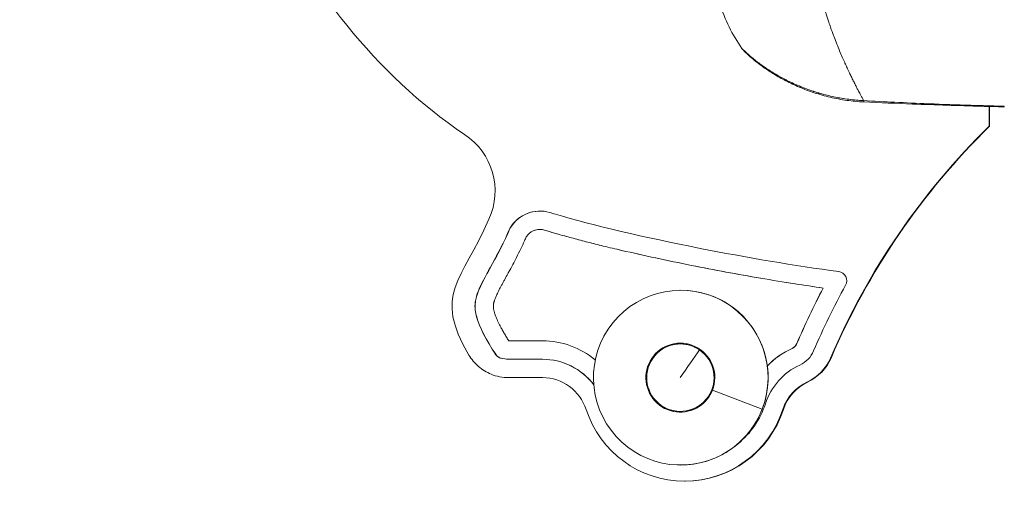
# Model space of a CAD drawing. Units: millimetres. Extents: x -323 to 3291, y -1 to 2986.
# Drawn here: x 1920 to 2348, y 263 to 466 of the extents above; entities that cross this region are included whole.
import ezdxf

# ---------------------------------------------------------------- set-up
doc = ezdxf.new("R2010")
doc.units = ezdxf.units.MM
doc.styles.get("Standard").update_dxf_attribs({"font": 'arial.ttf'})
doc.dimstyles.new('OLCU', dxfattribs={"dimtxt": 300, "dimasz": 225, "dimexe": 0.18, "dimexo": 0.0625, "dimgap": 80, "dimtad": 1, "dimdec": 0, "dimlfac": 0.1, "dimrnd": 5, "dimzin": 0, "dimdsep": 46, "dimtxsty": 'Standard', "dimcen": 0.09, "dimse1": 1, "dimse2": 1, "dimadec": 0, "dimazin": 0, "dimtfac": 1, "dimtdec": 0, "dimtofl": 0, "dimtmove": 0, "dimatfit": 3, "dimfxl": 1, "dimtolj": 1, "dimtzin": 0, "dimarcsym": 0})

# ---------------------------------------------------------------- blocks, each defined once
blk = doc.blocks.new('*D22')
at = {"color": 0, "lineweight": -2, "transparency": 16777216}
blk.add_line((1829.85, 853.23), (1829.85, 49.03), dxfattribs=at)
at = {"color": 0, "transparency": 16777216}
for points in [[(1821.52, 853.23), (1838.19, 853.23), (1829.85, 903.23)], [(1821.52, 49.03), (1838.19, 49.03), (1829.85, -0.97)]]:
    blk.add_solid(points, dxfattribs=at)
at = {"layer": 'Defpoints', "color": 0, "transparency": 16777216}
for p in [(2180.25, 903.23), (1829.85, -0.97), (2180.25, -0.97)]:
    blk.add_point(p, dxfattribs=at)
at = {"color": 0, "transparency": 16777216, "insert": (1743.8, 451.13), "char_height": 100, "attachment_point": 5, "rotation": 90}
blk.add_mtext('\\A1;90', dxfattribs=at)

msp = doc.modelspace()

# ---------------------------------------------------------------- linework, layer by layer
at = {"color": 0, "linetype": 'Continuous', "lineweight": 0, "extrusion": (0, 1, 0)}
for p, q in [((2341.83, 428.55), (2341.83, 428.55)), ((2341.83, 419.67), (2341.83, 428.27)), ((2342.06, 428.54), (2342.06, 428.54)), ((2342.06, 428.26), (2342.06, 419.67)), ((2342.06, 419.67), (2341.83, 419.67)), ((2133.22, 375.17), (2133.27, 375.17)), ((2146.27, 374.77), (2146.32, 374.77)), ((2148.32, 374.47), (2148.37, 374.47)), ((2207.69, 348.31), (2207.61, 348.31)), ((2269.64, 349.29), (2269.69, 349.29)), ((2132.76, 326.31), (2147.41, 326.31)), ((2207.46, 324.98), (2207.55, 324.98)), ((2215.89, 322.37), (2215.81, 322.37)), ((2256.11, 323.05), (2256.16, 323.05)), ((2258.12, 325.11), (2258.17, 325.11)), ((2147.41, 318.31), (2132.65, 318.31)), ((2147.41, 318.31), (2147.45, 318.31)), ((2273.06, 318.82), (2272.83, 318.82)), ((2132.65, 310.31), (2147.41, 310.31)), ((2243.05, 296.62), (2221.46, 304.91)), ((2263, 308.5), (2262.77, 308.5)), ((2252.29, 296.47), (2252.06, 296.47)), ((2207.46, 295.65), (2207.55, 295.65)), ((2228.5, 278.57), (2228.58, 278.57)), ((2207.69, 272.31), (2207.61, 272.31)), ((2209.48, 265.31), (2209.25, 265.31))]:
    msp.add_line(p, q, dxfattribs=at)
at = {"color": 0, "linetype": 'Continuous', "lineweight": 0, "extrusion": (0, 0, -1)}
for centre, major_axis, ratio, start_param, end_param in [((2287.81, 440.21), (-0.48, -9.99), 0.038429, 0, 0.341084), ((2097.66, 391.52), (0, -29.15), 0.999927, -2.567428, -1.136564), ((2561.29, 195.47), (0, 313.74), 0.999927, -1.166728, -0.774755), ((2146.27, 367.77), (0, 15), 0.999927, -1.055083, 0.296881), ((2146.32, 367.77), (0, 15), 0.999927, -1.055083, -0.001606), ((2275.89, 352.46), (0, 4), 0.999927, 0.134398, 2.073657), ((2561.29, 195.47), (0, 329.74), 0.999927, -1.166728, -1.085498), ((2561.34, 195.47), (0, 329.74), 0.999927, -1.166728, -1.085498), ((2147.41, 290.31), (0, 36), 0.999927, 0, 0.692912), ((2207.46, 310.31), (0, 14.66), 0.999927, -5.677968, 0.605217), ((2207.68, 310.31), (13, 18.79), 0.009906, -1.57765, -0.881168), ((2207.55, 310.31), (0, 14.66), 0.999927, 0, 0.605217), ((2207.55, 310.31), (0, -14.66), 0.999927, -2.536376, 0), ((2271.09, 290.31), (0, 36), 0.999927, -0.797187, -0.429165), ((2271.14, 290.31), (0, 36), 0.999927, -0.79887, -0.429165), ((2254.45, 326.69), (0, -12), 0.999927, -1.166728, -0.429165), ((2254.67, 326.69), (0, -20), 0.999927, -1.166728, -0.429165), ((2147.41, 290.31), (0, 20), 0.999927, 0, 1.25803), ((2271.09, 290.31), (0, 20), 0.999927, -1.25803, -0.429165), ((2209.48, 310.31), (0, -45), 0.999927, -1.25803, 0), ((2209.25, 310.31), (0, -37), 0.999927, -1.25803, -0.681732)]:
    msp.add_ellipse(centre, major_axis=major_axis, ratio=ratio, start_param=start_param, end_param=end_param, dxfattribs=at)
at = {"color": 0, "linetype": 'Continuous', "lineweight": 0}
for centre, major_axis, start_param, end_param in [((2561.52, 195.47), (0, -313.74), -2.366838, -1.974864), ((2207.61, 310.31), (0, 38), -1.939363, 3.723732), ((2207.69, 310.31), (0, 38), -2.559453, 0), ((2561.29, 195.47), (0, -321.74), -2.073657, -1.974864), ((2207.46, 310.31), (0, 15), -1.939363, 3.723732), ((2207.63, 310.31), (0, 15), 0.005421, 3.136171), ((2254.45, 326.69), (0, 4), -2.712427, -1.974864), ((2254.49, 326.69), (0, 4), -2.712427, -1.974864), ((2147.41, 290.31), (0, 28), -0.923501, 0), ((2147.45, 290.31), (0, 28), -0.920311, 0), ((2254.45, 326.69), (0, 20), -2.712427, -1.974864), ((2271.09, 290.31), (0, -28), -2.712427, -1.883563), ((2207.46, 310.31), (0, 15), -2.559453, -1.939363), ((2271.32, 290.31), (0, -20), -2.712427, -1.883563), ((2209.25, 310.31), (0, -45), -1.25803, 1.25803), ((2207.61, 310.31), (0, 38), -2.559453, -1.939363), ((2207.69, 310.31), (0, -38), 0, 0.58214)]:
    msp.add_ellipse(centre, major_axis=major_axis, ratio=0.999927, start_param=start_param, end_param=end_param, dxfattribs=at)
for points, knots in [([(1990.53, 663.98), (1993.34, 615.75), (2015.9, 518.31), (2074.57, 442.54), (2113.49, 416)], [0, 0, 0, 0, 144.498937, 288.997839, 288.997839, 288.997839, 288.997839]), ([(2234.22, 453.54), (2230.05, 459.47), (2226.82, 466.02), (2222.58, 479.48), (2221.48, 486.26), (2221.36, 493.12)], [-4.367331, -4.367331, -4.367331, -4.367331, -2.188277, -2.188277, -0.130931, -0.130931, -0.130931, -0.130931]), ([(2269.94, 471.86), (2270.09, 471.36), (2270.23, 470.87), (2270.52, 469.9), (2270.67, 469.41), (2270.87, 468.74), (2270.93, 468.55), (2271.35, 467.21), (2271.71, 466.08), (2272.33, 464.2), (2272.59, 463.44), (2273.27, 461.49), (2273.7, 460.3), (2274.21, 458.94), (2274.28, 458.74), (2274.75, 457.48), (2275.16, 456.44), (2275.94, 454.46), (2276.33, 453.52), (2276.73, 452.54), (2276.76, 452.49), (2277.16, 451.51), (2277.55, 450.61), (2278.29, 448.91), (2278.64, 448.11), (2279.03, 447.26), (2279.05, 447.2), (2279.41, 446.41), (2279.74, 445.69), (2280.13, 444.86), (2280.19, 444.73), (2280.43, 444.22), (2280.6, 443.85), (2280.95, 443.12), (2281.12, 442.76), (2281.33, 442.32), (2281.37, 442.25), (2281.7, 441.55), (2282, 440.94), (2282.58, 439.76), (2282.87, 439.19), (2283.29, 438.34), (2283.43, 438.06), (2283.82, 437.3), (2284.06, 436.83), (2284.55, 435.87), (2284.81, 435.38), (2285.21, 434.6), (2285.37, 434.3), (2285.76, 433.56), (2285.99, 433.13), (2286.43, 432.31), (2286.64, 431.91), (2286.98, 431.28), (2287.1, 431.04), (2287.23, 430.81)], [0.28033346, 0.28033346, 0.28033346, 0.28033346, 0.28212457, 0.28212457, 0.28390945, 0.28390945, 0.28462215, 0.28462215, 0.28891085, 0.28891085, 0.2918633, 0.2918633, 0.29665647, 0.29665647, 0.29748823, 0.29748823, 0.3018974, 0.3018974, 0.30606195, 0.30606195, 0.30630657, 0.30630657, 0.31047478, 0.31047478, 0.31433209, 0.31433209, 0.31464299, 0.31464299, 0.31824533, 0.31824533, 0.31893169, 0.31893169, 0.32086979, 0.32086979, 0.32280957, 0.32280957, 0.32322038, 0.32322038, 0.32663733, 0.32663733, 0.33005092, 0.33005092, 0.33179776, 0.33179776, 0.33484551, 0.33484551, 0.33818882, 0.33818882, 0.34037514, 0.34037514, 0.34364103, 0.34364103, 0.34690717, 0.34690717, 0.34895253, 0.34895253, 0.34895253, 0.34895253]), ([(2234.22, 453.54), (2234.37, 453.39), (2234.53, 453.23), (2234.7, 453.06), (2234.87, 452.89), (2235.06, 452.72), (2235.25, 452.53), (2235.33, 452.46), (2235.41, 452.38), (2235.49, 452.31), (2235.71, 452.09), (2235.96, 451.86), (2236.22, 451.63), (2236.41, 451.45), (2236.61, 451.27), (2236.81, 451.08), (2236.88, 451.02), (2236.96, 450.96), (2237.03, 450.89), (2237.07, 450.86), (2237.1, 450.83), (2237.14, 450.8), (2237.46, 450.51), (2237.8, 450.22), (2238.16, 449.91), (2238.34, 449.75), (2238.53, 449.59), (2238.73, 449.43), (2238.88, 449.31), (2239.03, 449.19), (2239.18, 449.06), (2239.39, 448.89), (2239.62, 448.71), (2239.84, 448.53), (2240, 448.4), (2240.16, 448.27), (2240.32, 448.14), (2240.33, 448.14), (2240.34, 448.13), (2240.34, 448.13), (2240.57, 447.95), (2240.8, 447.77), (2241.04, 447.59), (2241.22, 447.45), (2241.4, 447.31), (2241.59, 447.18), (2241.99, 446.87), (2242.4, 446.57), (2242.83, 446.26), (2242.92, 446.2), (2243.01, 446.13), (2243.1, 446.07), (2243.63, 445.69), (2244.17, 445.31), (2244.74, 444.93), (2245.26, 444.58), (2245.8, 444.22), (2246.35, 443.87), (2246.4, 443.84), (2246.45, 443.81), (2246.5, 443.77), (2246.56, 443.74), (2246.61, 443.7), (2246.67, 443.67), (2246.89, 443.53), (2247.11, 443.39), (2247.33, 443.25), (2247.61, 443.08), (2247.89, 442.91), (2248.18, 442.73), (2248.43, 442.58), (2248.69, 442.42), (2248.96, 442.27), (2249.29, 442.07), (2249.62, 441.88), (2249.96, 441.69), (2250.18, 441.56), (2250.41, 441.43), (2250.64, 441.31), (2251.38, 440.89), (2252.13, 440.49), (2252.9, 440.09), (2253.09, 439.99), (2253.29, 439.89), (2253.48, 439.79), (2253.7, 439.68), (2253.91, 439.57), (2254.13, 439.46), (2255.04, 439.01), (2255.97, 438.57), (2256.91, 438.15), (2257.89, 437.71), (2258.88, 437.28), (2259.9, 436.87), (2260.3, 436.7), (2260.7, 436.54), (2261.11, 436.39), (2261.3, 436.31), (2261.49, 436.24), (2261.67, 436.17), (2262.52, 435.85), (2263.38, 435.54), (2264.24, 435.24), (2264.56, 435.13), (2264.89, 435.02), (2265.21, 434.91), (2265.37, 434.86), (2265.54, 434.8), (2265.71, 434.75), (2266.24, 434.58), (2266.78, 434.41), (2267.33, 434.25), (2267.48, 434.2), (2267.63, 434.15), (2267.78, 434.11), (2268.34, 433.94), (2268.9, 433.78), (2269.47, 433.63), (2269.6, 433.59), (2269.74, 433.56), (2269.88, 433.52), (2271.79, 433.01), (2273.72, 432.57), (2275.67, 432.19), (2276.51, 432.03), (2277.36, 431.88), (2278.21, 431.75), (2278.28, 431.73), (2278.35, 431.72), (2278.42, 431.71), (2280.55, 431.38), (2282.7, 431.12), (2284.88, 430.96), (2285.66, 430.9), (2286.44, 430.85), (2287.23, 430.81)], [-0.00020857, -0.00020857, -0.00020857, -0.00020857, 0.00163293, 0.00163293, 0.00163293, 0.00349106, 0.00349106, 0.00349106, 0.00422111, 0.00422111, 0.00422111, 0.00631024, 0.00631024, 0.00631024, 0.00786001, 0.00786001, 0.00786001, 0.00839872, 0.00839872, 0.00839872, 0.0086508, 0.0086508, 0.0086508, 0.01097531, 0.01097531, 0.01097531, 0.01218245, 0.01218245, 0.01218245, 0.01308048, 0.01308048, 0.01308048, 0.01436443, 0.01436443, 0.01436443, 0.01526288, 0.01526288, 0.01526288, 0.01529532, 0.01529532, 0.01529532, 0.01655811, 0.01655811, 0.01655811, 0.01751017, 0.01751017, 0.01751017, 0.01959845, 0.01959845, 0.01959845, 0.02003962, 0.02003962, 0.02003962, 0.02259749, 0.02259749, 0.02259749, 0.02497816, 0.02497816, 0.02497816, 0.02519601, 0.02519601, 0.02519601, 0.02543148, 0.02543148, 0.02543148, 0.02636953, 0.02636953, 0.02636953, 0.02753175, 0.02753175, 0.02753175, 0.02858438, 0.02858438, 0.02858438, 0.02991557, 0.02991557, 0.02991557, 0.03079922, 0.03079922, 0.03079922, 0.03369384, 0.03369384, 0.03369384, 0.0344163, 0.0344163, 0.0344163, 0.0352289, 0.0352289, 0.0352289, 0.03859223, 0.03859223, 0.03859223, 0.0420702, 0.0420702, 0.0420702, 0.04345024, 0.04345024, 0.04345024, 0.04408827, 0.04408827, 0.04408827, 0.04693313, 0.04693313, 0.04693313, 0.04797962, 0.04797962, 0.04797962, 0.04851796, 0.04851796, 0.04851796, 0.05024671, 0.05024671, 0.05024671, 0.0507328, 0.0507328, 0.0507328, 0.0525143, 0.0525143, 0.0525143, 0.05294764, 0.05294764, 0.05294764, 0.05897979, 0.05897979, 0.05897979, 0.06158825, 0.06158825, 0.06158825, 0.06180701, 0.06180701, 0.06180701, 0.06832496, 0.06832496, 0.06832496, 0.07066638, 0.07066638, 0.07066638, 0.07066638]), ([(2287.33, 430.23), (2284.86, 430.35), (2282.39, 430.58), (2277.5, 431.27), (2275.07, 431.72), (2270.32, 432.83), (2268, 433.49), (2263.5, 434.96), (2261.33, 435.78), (2257.2, 437.52), (2255.23, 438.45), (2251.56, 440.35), (2249.85, 441.32), (2246.71, 443.24), (2245.27, 444.19), (2242.69, 446), (2241.53, 446.87), (2239.5, 448.47), (2238.61, 449.22), (2237.1, 450.54), (2236.46, 451.12), (2235.82, 451.72), (2235.72, 451.82), (2235.62, 451.91)], [0, 0, 0, 0, 7.425742, 7.425742, 14.874618, 14.874618, 22.249271, 22.249271, 29.475319, 29.475319, 36.465623, 36.465623, 43.13778, 43.13778, 49.463317, 49.463317, 55.417789, 55.417789, 61.070223, 61.070223, 66.459598, 66.459598, 67.550061, 67.550061, 67.550061, 67.550061]), ([(2287.23, 430.81), (2291.76, 430.55), (2296.3, 430.31), (2305.64, 429.86), (2310.44, 429.66), (2316.12, 429.43), (2317, 429.39), (2317.88, 429.36), (2323.98, 429.12), (2330.09, 428.91), (2340.29, 428.59), (2344.39, 428.47), (2348.49, 428.36)], [0, 0, 0, 0, 0.01362968, 0.01362968, 0.02804015, 0.02804015, 0.0306861, 0.0306861, 0.0306861, 0.04901808, 0.04901808, 0.06130958, 0.06130958, 0.06130958, 0.06130958]), ([(2348.52, 428.1), (2345.19, 428.18), (2341.86, 428.26), (2328.53, 428.62), (2318.54, 428.94), (2301.48, 429.58), (2294.4, 429.88), (2287.33, 430.23)], [0.000838, 0.000838, 0.000838, 0.000838, 10.000014, 10.000014, 40.000616, 40.000616, 61.256162, 61.256162, 61.256162, 61.256162]), ([(2150.66, 382.12), (2151.44, 381.88), (2152.23, 381.64), (2153.04, 381.4), (2169.39, 376.55), (2192.01, 371.28), (2236.19, 362.59), (2257.3, 359.01), (2276.43, 356.42)], [0, 0, 0, 0, 3.37029, 3.37029, 3.37029, 71.439067, 71.439067, 128.516415, 128.516415, 128.516415, 128.516415]), ([(2124.1, 379.26), (2112.25, 351.99), (2099.68, 346.83), (2115.42, 320.15), (2116.52, 318.29), (2117.92, 316.61), (2121.2, 313.78), (2123.05, 312.63), (2127.47, 310.82), (2130.04, 310.31), (2132.65, 310.31)], [647.430786, 647.430786, 647.430786, 647.430786, 647.77386, 647.77386, 647.77386, 654.271283, 654.271283, 660.768706, 660.768706, 668.581595, 668.581595, 668.581595, 668.581595]), ([(2132.65, 318.31), (2131.54, 318.31), (2130.44, 318.47), (2129.06, 318.86), (2128.48, 319.04), (2127.67, 319.68), (2127.47, 319.87), (2127.2, 320.19), (2127.12, 320.3), (2127.04, 320.43), (2127.03, 320.43), (2127.03, 320.44), (2127.02, 320.45), (2127.02, 320.45), (2127.02, 320.45), (2127.02, 320.46), (2127.02, 320.46), (2127.02, 320.46), (2127.02, 320.46), (2127.02, 320.46), (2127.02, 320.46), (2127.01, 320.46), (2127.01, 320.46), (2127.01, 320.46), (2127.01, 320.46), (2127.01, 320.46), (2127.01, 320.46), (2122.93, 326.72), (2119.99, 332.22), (2118.24, 338.56), (2117.85, 340.75), (2118.33, 344.54), (2118.78, 346.33), (2122.68, 355.27), (2128.02, 363.23), (2133.22, 375.17)], [-16.300588, -16.300588, -16.300588, -16.300588, -15.84406, -15.84406, -15.708827, -15.708827, -15.658987, -15.658987, -15.634471, -15.634471, -15.632775, -15.632775, -15.632069, -15.632069, -15.631728, -15.631728, -15.63156, -15.63156, -15.631468, -15.631468, -15.631427, -15.631427, -15.631406, -15.631406, -15.631401, -15.631401, -15.6314, -15.6314, -8.356309, -8.356309, -5.552719, -5.552719, -3.907931, -3.907931, 0, 0, 0, 0]), ([(2132.7, 318.31), (2131.59, 318.31), (2130.49, 318.47), (2129.1, 318.86), (2128.53, 319.04), (2127.72, 319.68), (2127.52, 319.87), (2127.25, 320.19), (2127.17, 320.3), (2127.09, 320.43), (2127.08, 320.43), (2127.07, 320.44), (2127.07, 320.45), (2127.07, 320.45), (2127.07, 320.45), (2127.07, 320.46), (2127.06, 320.46), (2127.06, 320.46), (2127.06, 320.46), (2127.06, 320.46), (2127.06, 320.46), (2127.06, 320.46), (2127.06, 320.46), (2127.06, 320.46), (2127.06, 320.46), (2127.06, 320.46), (2127.06, 320.46), (2122.98, 326.72), (2120.04, 332.22), (2118.29, 338.56), (2117.9, 340.75), (2118.37, 344.54), (2118.83, 346.33), (2122.73, 355.27), (2128.07, 363.23), (2133.27, 375.17)], [0, 0, 0, 0, 0.332303, 0.332303, 0.430738, 0.430738, 0.467017, 0.467017, 0.484861, 0.484861, 0.486096, 0.486096, 0.486609, 0.486609, 0.486858, 0.486858, 0.486981, 0.486981, 0.487047, 0.487047, 0.487077, 0.487077, 0.487092, 0.487092, 0.487096, 0.487096, 0.487097, 0.487097, 5.782579, 5.782579, 7.82329, 7.82329, 9.020519, 9.020519, 11.865071, 11.865071, 11.865071, 11.865071]), ([(2148.32, 374.47), (2148, 374.57), (2147.35, 374.72), (2146.34, 374.8), (2145.34, 374.74), (2144.24, 374.51), (2143.07, 374.05), (2141.97, 373.34), (2141.05, 372.49), (2140.57, 371.85), (2140.35, 371.52)], [434.723365, 434.723365, 434.723365, 434.723365, 435.726339, 436.729314, 437.732289, 438.735263, 440.098227, 441.461191, 442.65641, 443.85042, 443.85042, 443.85042, 443.85042]), ([(2148.37, 374.47), (2148.05, 374.57), (2147.39, 374.72), (2146.7, 374.77), (2146.34, 374.77), (2146.32, 374.77)], [434.723365, 434.723365, 434.723365, 434.723365, 435.726339, 436.729314, 436.801388, 436.801388, 436.801388, 436.801388]), ([(2269.64, 349.29), (2265.53, 349.87), (2256.43, 351.24), (2242.32, 353.55), (2227.29, 356.23), (2212.06, 359.15), (2196.9, 362.28), (2184.12, 365.12), (2174.28, 367.45), (2167.26, 369.2), (2160.91, 370.86), (2155.34, 372.4), (2151.19, 373.6), (2149.03, 374.25), (2148.32, 374.47)], [310.709304, 310.709304, 310.709304, 310.709304, 323.166608, 338.306748, 353.609228, 368.971891, 384.851016, 400.027877, 408.270629, 415.173113, 421.749284, 427.965411, 432.491622, 434.723365, 434.723365, 434.723365, 434.723365]), ([(2269.69, 349.29), (2265.58, 349.87), (2256.48, 351.24), (2242.37, 353.55), (2227.34, 356.23), (2212.1, 359.15), (2196.95, 362.28), (2184.16, 365.12), (2174.33, 367.45), (2167.31, 369.2), (2160.95, 370.86), (2155.39, 372.4), (2151.23, 373.6), (2149.08, 374.25), (2148.37, 374.47)], [310.709304, 310.709304, 310.709304, 310.709304, 323.166608, 338.306748, 353.609228, 368.971891, 384.851016, 400.027877, 408.270629, 415.173113, 421.749284, 427.965411, 432.491622, 434.723365, 434.723365, 434.723365, 434.723365]), ([(2140.35, 371.52), (2140.11, 370.95), (2139.34, 369.24), (2137.94, 366.24), (2136.37, 363.08), (2134.76, 359.96), (2133.5, 357.61), (2132.18, 355.2), (2131.22, 353.45), (2130.32, 351.8), (2129.66, 350.58), (2129.05, 349.44), (2128.51, 348.39), (2128.02, 347.42), (2127.6, 346.54), (2127.24, 345.73), (2126.94, 345), (2126.69, 344.35), (2126.49, 343.78), (2126.35, 343.35), (2126.25, 342.99), (2126.16, 342.58), (2126.08, 342.16), (2126.06, 341.81), (2126.05, 341.61), (2126.04, 341.38), (2126.05, 341.09), (2126.07, 340.73), (2126.12, 340.32), (2126.21, 339.83), (2126.33, 339.31), (2126.5, 338.69), (2126.72, 337.97), (2127.03, 337.09), (2127.42, 336.11), (2127.89, 335.02), (2128.46, 333.82), (2129.13, 332.51), (2129.9, 331.08), (2130.79, 329.53), (2131.75, 327.92), (2132.43, 326.84), (2132.76, 326.31)], [443.85042, 443.85042, 443.85042, 443.85042, 445.695366, 449.484135, 453.769034, 456.288415, 460.02076, 461.754183, 464.532211, 466.013832, 467.401132, 468.689952, 469.879271, 470.965364, 471.937725, 472.815186, 473.606231, 474.305743, 474.913316, 475.415995, 475.654712, 476.054285, 476.656947, 476.943625, 477.102676, 477.276189, 477.616659, 477.966059, 478.365211, 478.851124, 479.453824, 479.977573, 480.780622, 481.709017, 482.766177, 483.955769, 485.274323, 486.740186, 488.370807, 490.158964, 492.105464, 493.979045, 493.979045, 493.979045, 493.979045])]:
    msp.add_open_spline(points, degree=3, knots=knots, dxfattribs=at)
msp.add_open_spline([(2235.62, 451.91), (2235.1, 452.41), (2234.63, 452.95), (2234.22, 453.54)], degree=3, dxfattribs=at)

# ---------------------------------------------------------------- dimensions: what is measured, and where the dimension line sits
dim = msp.add_linear_dim(base=(1829.85, -0.97), p1=(2180.25, 903.23), p2=(2180.25, -0.97), angle=90, dimstyle='OLCU', override={"dimtxt": 100, "dimasz": 50, "dimgap": 35})
dim.commit()
dim.dimension.update_dxf_attribs({"geometry": '*D22', "text_midpoint": (1743.8, 451.13)})

doc.saveas('drawing.dxf')
